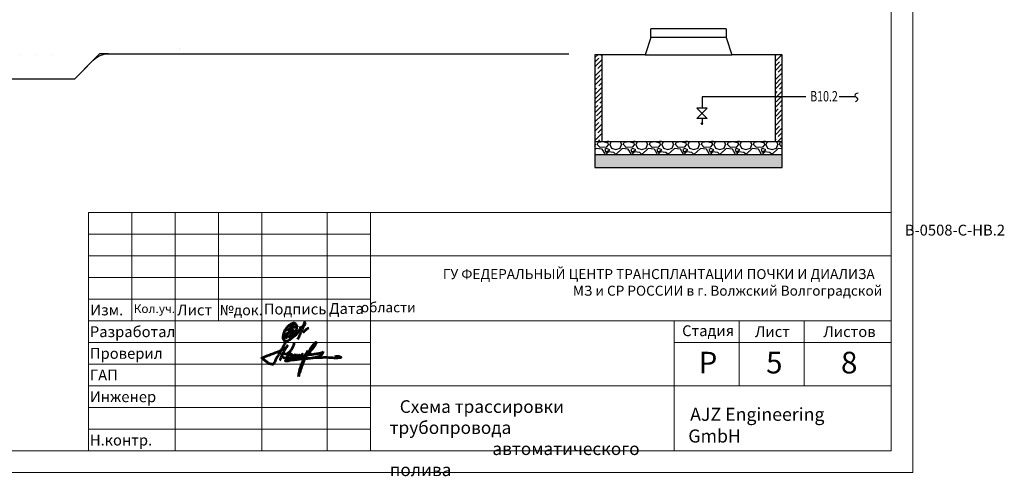
# Model space of a CAD drawing. Units: feet. Extents: x -652 to 10370, y -4723 to 11363.
# Drawn here: x 2612 to 2839, y -3874 to -3769 of the extents above; entities that cross this region are included whole.
import ezdxf

# ---------------------------------------------------------------- set-up
doc = ezdxf.new("R2010")
doc.units = ezdxf.units.FT
doc.header["$MEASUREMENT"] = 0
doc.linetypes.add('______2', pattern=[1350, 1000, -350])
doc.layers.get('0').update_dxf_attribs({"linetype": 'CONTINUOUS', "lineweight": 30})
for name, color, linetype, lineweight in [('Cartiglio - testalino sottile', 250, 'CONTINUOUS', 20), ('Standard', 7, 'CONTINUOUS', 25), ('НВ.В10.2(магистраль автом.полив)', 1, 'CONTINUOUS', 30), ('чертеж', 7, 'CONTINUOUS', 25)]:
    doc.layers.add(name, color=color, linetype=linetype, lineweight=lineweight)
doc.styles.add('Italproekt', font='times.ttf')

# ---------------------------------------------------------------- blocks, each defined once
blk = doc.blocks.new('подпись')
at = {"lineweight": 53, "ltscale": 0.5}
for points in [[(4.84, -1.22), (4.84, -1.06), (4.75, -0.9), (4.54, -0.89), (4.4, -1.03), (4.2, -1.37), (3.79, -2.41), (3.36, -3.39), (2.97, -3.98), (2.83, -3.9), (2.72, -3.6), (2.78, -3.3), (3.2, -2.95), (4.56, -2.1), (4.61, -2.07), (4.56, -2.25), (4.45, -2.52), (4.34, -2.85), (3.88, -3.81), (3.86, -3.85), (3.91, -3.75), (4.06, -3.43), (4.37, -3.02), (4.64, -2.66), (4.88, -2.37), (5.05, -2.26), (5.1, -2.27), (5.08, -2.41), (4.99, -2.66), (4.77, -3.1), (4.53, -3.6), (4.53, -3.64), (4.64, -3.56), (4.96, -3.16), (5.31, -2.54), (5.53, -1.93), (5.59, -1.26), (5.39, -0.78), (5.06, -0.56), (4.59, -0.63), (3.84, -0.98), (3.27, -1.48), (2.71, -2.33), (2.44, -3.14), (2.32, -3.99), (2.56, -4.45), (2.8, -4.63), (3.12, -4.66), (3.59, -4.52), (4.41, -3.95), (5.39, -3.18), (5.87, -2.62), (6.05, -2.36), (6.08, -2.21), (6.03, -2.19), (6.14, -2.17), (6.23, -2.06), (6.3, -1.89), (6.38, -1.66), (6.38, -1.57), (6.33, -1.52), (6.36, -1.54), (6.45, -1.5), (6.61, -1.42), (7, -1.17), (7.31, -0.98), (7.51, -0.75), (7.52, -0.58), (7.45, -0.4), (7.36, -0.39), (7.22, -0.59), (7.16, -0.76), (7.06, -1.13), (6.92, -1.59), (6.68, -2.16), (6.47, -2.67), (5.99, -3.72), (5.74, -4.32)], [(3.04, -2.11), (3.34, -1.99), (3.87, -1.76), (4.27, -1.61), (5.02, -1.41), (5.42, -1.32), (5.72, -1.3), (5.81, -1.35)], [(8.31, -1.69), (7.89, -1.9), (7.25, -2.4), (6.92, -2.78)]]:
    blk.add_spline(points, degree=3, dxfattribs=at)
blk = doc.blocks.new('Д.Ю.')
at = {"color": 0, "lineweight": 53, "ltscale": 0.5}
for points in [[(0, 0), (-1.5, -2.77), (-2.41, -4.44), (-2.72, -4.95), (-2.85, -5.04), (-3.06, -5.02), (-3.53, -4.93), (-4.1, -4.6), (-4.71, -4.13), (-5.32, -3.61), (-5.38, -3.53), (-5.34, -3.51), (-5.23, -3.48), (-4.59, -3.2), (-3.88, -2.94), (-3.54, -2.81), (-2.97, -2.59), (-2.56, -2.42), (-1.97, -2.24), (-1.36, -1.97), (-0.4, -1.51), (0.19, -1.16), (0.43, -0.85), (0.48, -0.69), (0.47, -0.71), (0.36, -0.91), (-0.05, -1.53), (-0.25, -1.91), (-0.47, -2.35), (-0.79, -2.96), (-1.07, -3.64), (-1.29, -4.15)], [(2.01, -0.07), (1.96, -0.38), (1.66, -1.15), (1.34, -1.72), (0.89, -2.24), (0.63, -2.47), (0.19, -2.65), (-0.27, -2.63), (-0.73, -2.59), (-0.82, -2.68), (-0.81, -2.82), (-0.73, -3.12), (-0.57, -3.34), (-0.38, -3.43), (-0.05, -3.53), (0.42, -3.5), (0.57, -3.36), (0.6, -3.28), (0.53, -3.21), (0.46, -3.25), (0.42, -3.35), (0.46, -3.54), (0.62, -3.7), (0.92, -3.66), (1.26, -3.33), (1.45, -3.03), (1.45, -2.75), (1.24, -2.59), (0.86, -2.79), (0.52, -3.05), (0.41, -3.37), (0.48, -3.58), (0.63, -3.72), (0.91, -3.67), (1.25, -3.43), (1.58, -3.16), (1.7, -2.94), (1.65, -2.85), (1.44, -2.96), (1.25, -3.23), (1.16, -3.44), (1.24, -3.61), (1.48, -3.61), (1.8, -3.47), (2.11, -3.23), (2.3, -2.98), (2.3, -2.82), (2.17, -2.85), (1.95, -3.14), (1.87, -3.35), (1.93, -3.49), (2.1, -3.45), (2.43, -3.25), (2.64, -3.08), (2.73, -2.96), (2.71, -2.87), (2.62, -2.9), (2.5, -3.07), (2.45, -3.26), (2.49, -3.46), (2.59, -3.51), (2.87, -3.39), (3.09, -3.22), (3.24, -3.04), (3.28, -2.87), (3.2, -2.89), (3.05, -3.06), (2.97, -3.2), (2.93, -3.36), (3.02, -3.43), (3.21, -3.33), (3.35, -3.23), (3.55, -3.09), (3.9, -2.83), (4.03, -2.72), (4.01, -2.66), (3.87, -2.76), (3.81, -2.86), (3.67, -3.15), (3.64, -3.27), (3.76, -3.3), (4.1, -3.13), (4.55, -2.85), (5.07, -2.52), (5.64, -2.09), (5.98, -1.77), (6.48, -1.22), (6.8, -0.79), (7.05, -0.39), (7.16, -0.11), (7.18, 0.03), (7.13, 0.06), (6.93, -0.06), (6.56, -0.43), (5.92, -1.24), (4.9, -2.93), (4.26, -4.3), (3.34, -6.92), (3.18, -7.42), (3.09, -7.82)], [(8.77, -2.11), (8.68, -2.26), (8.59, -2.47), (8.49, -2.67), (8.37, -2.84), (8.14, -3.02), (7.79, -3.2), (6.75, -3.5), (5.45, -3.69), (3.85, -3.84), (2.56, -3.96), (1.06, -4.12), (0.08, -4.22), (0.02, -4.23), (0.08, -4.24), (1.16, -4.06), (2.36, -3.93), (4, -3.74), (5.17, -3.62), (7.77, -3.44), (9.21, -3.4), (10.89, -3.47), (12.69, -3.45), (12.87, -3.41), (12.75, -3.35), (12.36, -3.24), (11.99, -3.19), (11.44, -3.27)], [(3.09, -7.82), (3.41, -6.13), (3.79, -5.05), (4.24, -3.98), (4.68, -3.03), (5.11, -2.08), (5.22, -1.87)], [(5.22, -1.87), (5.17, -2.1), (5.11, -2.62), (5.13, -2.77), (5.21, -2.87), (5.32, -2.88), (5.46, -2.82), (5.68, -2.57), (5.78, -2.46), (5.78, -2.4), (5.69, -2.4), (5.59, -2.6), (5.61, -2.75), (5.73, -2.77), (6.5, -2.68), (7.56, -2.49), (8.13, -2.35), (8.67, -2.17), (8.77, -2.11)]]:
    blk.add_spline(points, degree=3, dxfattribs=at)

msp = doc.modelspace()

# ---------------------------------------------------------------- hatches: boundary and pattern name
at = {"ltscale": 0.5}
h = msp.add_hatch(dxfattribs=at)
h.set_pattern_fill('GRAVEL', scale=6)
h.set_pattern_definition([(228.0127875, (-43673.90037, -30245.6584), (-48, -54), [0.807216, -79.9145283]), (184.96974073, (-43674.44037, -30246.25838), (72, 6), [1.385208, -137.1355486]), (132.5104471, (-43675.82037, -30246.3784), (60, -66), [0.976728, -96.6961956]), (267.273689, (-43678.16037, -30247.87838), (6, 120), [1.261428, -124.88134825]), (292.8336542, (-43678.22037, -30249.13838), (-30, 72), [1.23693, -122.4562388]), (357.273689, (-43677.74037, -30250.27838), (-120, 6), [1.261428, -124.88134825]), (37.69424047, (-43676.48037, -30250.33838), (-78, -60), [1.668174, -165.1490913]), (72.25532837, (-43675.16037, -30249.31838), (42, 132), [1.574928, -155.917929]), (121.4295656, (-43674.68037, -30247.81838), (-48, 78), [1.2657, -125.30443866]), (175.2363583, (-43675.34037, -30246.7384), (66, -6), [1.444992, -70.8045755]), (222.3974378, (-43676.78037, -30246.61838), (-72, -66), [1.868688, -185.00025]), (138.8140748, (-43672.22037, -30247.9384), (-42, 36), [0.637806, -63.1430689]), (171.4692344, (-43672.70037, -30247.51838), (78, -12), [1.213422, -120.1290685]), (225, (-43673.9004, -30247.3384), (-7e-16, -6), [0.848526, -7.6367554]), (203.1985905, (-43674.3204, -30246.6184), (30, 12), [0.456948, -45.23769064]), (291.8014095, (-43674.7404, -30246.7984), (-6, 18), [0.646218, -31.66477084]), (30.9637565, (-43674.5004, -30247.3984), (18, 12), [1.049574, -33.9361374]), (161.565051, (-43673.6004, -30246.8584), (12, -6), [0.758946, -18.21471996]), (16.3895403, (-43678.22037, -30246.79838), (60, 18), [1.0632, -105.2570709]), (70.3461759, (-43677.20037, -30246.4984), (-24, -66), [0.891966, -88.3044465]), (293.1985905, (-43673.6004, -30245.6584), (-12, 30), [0.91389, -44.78074864]), (343.6104597, (-43673.24037, -30246.49838), (-60, 18), [1.0632, -105.2570709]), (339.4439548, (-43678.2204, -30250.5184), (-30, 12), [1.02528, -50.2387425]), (294.7751406, (-43677.26037, -30250.8784), (-30, 66), [0.859068, -85.0478584]), (66.8014095, (-43673.5404, -30251.6584), (12, 30), [0.91389, -44.78074864]), (17.3540246, (-43673.18037, -30250.8184), (-78, -24), [1.005786, -99.5725417]), (69.4439548, (-43676.4804, -30251.6584), (-12, -30), [0.51264, -50.7513825]), (101.3099325, (-43673.9004, -30251.6584), (-6, 24), [0.30594, -30.2881771]), (165.9637565, (-43673.9604, -30251.3584), (18, -6), [1.23693, -23.50170375]), (186.00900596, (-43675.16037, -30251.05838), (60, 6), [1.1463, -113.48353905]), (303.6900675, (-43674.5004, -30247.9384), (-6, 12), [0.865332, -20.76797565]), (353.1572266, (-43674.02037, -30248.65838), (102, -12), [1.510764, -149.56537574]), (60.9453959, (-43672.52037, -30248.8384), (-24, -42), [0.617736, -61.15604485]), (90, (-43672.2204, -30248.2984), (-6, 6), [0.36, -5.64]), (120.2564372, (-43675.28037, -30250.8784), (24, -42), [0.833544, -82.52111994]), (48.0127875, (-43675.70037, -30250.1584), (48, 54), [1.614432, -79.1073123]), (0, (-43674.6204, -30248.9584), (6, 6), [1.56, -4.44]), (325.3048465, (-43673.06037, -30248.9584), (60, -42), [0.948684, -93.9196458]), (254.0546041, (-43672.2804, -30249.4984), (-6, -24), [0.873612, -42.80704734]), (207.64597536, (-43672.52037, -30250.33838), (-114, -60), [1.42239, -140.8168451]), (175.42607874, (-43673.78037, -30250.99838), (-78, 6), [1.504794, -148.97444045])])
h.paths.add_polyline_path([(2788.195, -3799.928), (2788.195, -3796.928), (2744.995, -3796.928), (2744.995, -3799.928)])
h = msp.add_hatch(dxfattribs=at)
h.set_pattern_fill('AR-SAND', scale=0.4)
h.set_pattern_definition([(37.5, (-43678.22037, -30251.6584), (-0.025197343, 0.7707295076), [0, -0.608, 0, -0.68, 0, -0.65]), (7.5, (-43678.2204, -30251.6584), (0.707910682, 1.128858426), [0, -0.328, 0, -0.548, 0, -0.21]), (327.5, (-43678.71237, -30251.6584), (1.245656745, 0.002263621), [0, -0.2, 0, -0.72, 0, -0.94]), (317.5, (-43678.7124, -30251.6584), (1.202450642, 0.351070226), [0, -0.1, 0, -0.472, 0, -0.54])])
h.paths.add_polyline_path([(2744.995, -3799.928), (2744.995, -3802.928), (2788.195, -3802.928), (2788.195, -3799.928)])
at = {"layer": 'Standard', "ltscale": 0.5}
h = msp.add_hatch(dxfattribs=at)
h.set_pattern_fill('ANSI35', color=256, scale=6)
h.set_pattern_definition([(45, (-37147.637, 73186.9578), (-1.060660172, 1.060660172), []), (45, (-37146.5763, 73186.9578), (-1.060660172, 1.060660172), [1.875, -0.375, 0, -0.375])])
h.paths.add_polyline_path([(2746.595, -3776.928), (2744.995, -3776.928), (2744.995, -3786.661), (2746.595, -3786.661)])
h.paths.add_polyline_path([(2746.595, -3786.661), (2744.995, -3786.661), (2744.995, -3796.928), (2788.195, -3796.928), (2788.195, -3786.661), (2786.595, -3786.661), (2786.595, -3796.928), (2746.595, -3796.928)])
h.paths.add_polyline_path([(2788.195, -3776.928), (2786.595, -3776.928), (2786.595, -3786.661), (2788.195, -3786.661)])

# ---------------------------------------------------------------- linework, layer by layer
at = {"ltscale": 0.5}
for p, q in [((2775.262, -3770.928), (2757.929, -3770.928)), ((2757.929, -3772.928), (2757.929, -3770.928)), ((2775.262, -3770.928), (2775.262, -3772.928)), ((2757.929, -3772.928), (2756.595, -3776.928)), ((2775.262, -3772.928), (2757.929, -3772.928)), ((2774.595, -3772.928), (2758.595, -3772.928)), ((2775.262, -3772.928), (2776.595, -3776.928)), ((2756.595, -3776.928), (2744.995, -3776.928)), ((2744.995, -3776.928), (2744.995, -3802.928)), ((2746.595, -3776.928), (2746.595, -3796.928)), ((2756.595, -3776.928), (2776.595, -3776.928)), ((2788.195, -3776.928), (2776.595, -3776.928)), ((2786.595, -3796.928), (2786.595, -3776.928)), ((2788.195, -3802.928), (2788.195, -3776.928)), ((2744.995, -3796.928), (2788.195, -3796.928)), ((2744.995, -3799.928), (2788.195, -3799.928)), ((2744.995, -3802.928), (2788.195, -3802.928))]:
    msp.add_line(p, q, dxfattribs=at)
at = {"color": 7, "linetype": 'Continuous', "lineweight": 13}
msp.add_line((2649.214, -3775.546), (2649.214, -3775.546), dxfattribs=at)
at = {"color": 7, "linetype": '______2', "lineweight": 13}
for p, q in [((2612.617, -3776.923), (2612.63, -3776.91)), ((2616.164, -3776.923), (2616.177, -3776.91)), ((2619.712, -3776.923), (2619.725, -3776.91))]:
    msp.add_line(p, q, dxfattribs=at)
at = {"ltscale": 0.5}
msp.add_spline([(2805.663, -3785.757), (2804.902, -3786.25), (2805.167, -3786.661), (2805.543, -3787.118), (2805.076, -3787.811)], degree=3, dxfattribs=at)
at = {"layer": 'Cartiglio - testalino sottile', "ltscale": 10}
for p, q in [((2638.272, -3813.322), (2638.272, -3838.322)), ((2648.272, -3813.322), (2648.272, -3868.322)), ((2658.272, -3813.322), (2658.272, -3838.322)), ((2668.272, -3813.322), (2668.272, -3868.322)), ((2683.272, -3813.322), (2683.272, -3868.322)), ((2693.272, -3813.322), (2693.272, -3868.322)), ((2628.272, -3818.322), (2693.272, -3818.322)), ((2628.272, -3828.322), (2693.272, -3828.322)), ((2628.272, -3833.322), (2693.272, -3833.322)), ((2628.272, -3838.322), (2813.272, -3838.322)), ((2763.272, -3838.322), (2763.272, -3868.322)), ((2778.272, -3838.322), (2778.272, -3853.322)), ((2793.272, -3838.322), (2793.272, -3853.322)), ((2628.272, -3843.322), (2693.272, -3843.322)), ((2763.272, -3843.322), (2813.272, -3843.322)), ((2628.272, -3848.322), (2693.272, -3848.322)), ((2628.272, -3858.322), (2693.272, -3858.322)), ((2628.272, -3863.322), (2693.272, -3863.322))]:
    msp.add_line(p, q, dxfattribs=at)
for points in [[(2398.272, -3576.322), (2818.272, -3576.322), (2818.272, -3873.322), (2398.272, -3873.322)], [(2418.272, -3581.322), (2813.272, -3581.322), (2813.272, -3868.322), (2418.272, -3868.322)], [(2628.272, -3813.322), (2813.272, -3813.322), (2813.272, -3868.322), (2628.272, -3868.322)]]:
    msp.add_lwpolyline(points, close=True, dxfattribs=at)
for points in [[(2628.272, -3823.322), (2693.272, -3823.322), (2813.272, -3823.322)], [(2628.272, -3853.322), (2693.272, -3853.322), (2813.272, -3853.322)]]:
    msp.add_lwpolyline(points, dxfattribs=at)
at = {"layer": 'Standard', "ltscale": 0.5}
msp.add_lwpolyline([(2768.498, -3791.653), (2770.888, -3789.264), (2768.498, -3789.264), (2770.888, -3791.653)], close=True, dxfattribs=at)
at = {"layer": 'НВ.В10.2(магистраль автом.полив)', "ltscale": 0.5}
for p, q in [((2793.608, -3786.661), (2769.693, -3786.661)), ((2769.693, -3786.661), (2769.693, -3789.264)), ((2805.167, -3786.661), (2801.314, -3786.661)), ((2769.693, -3791.653), (2769.693, -3793.039)), ((2769.693, -3793.039), (2769.509, -3792.635)), ((2769.693, -3793.039), (2769.877, -3792.635))]:
    msp.add_line(p, q, dxfattribs=at)
at = {"layer": 'чертеж', "ltscale": 0.5}
for p, q in [((2625.372, -3782.221), (2630.84, -3776.717)), ((2569.734, -3782.674), (2625.158, -3782.437))]:
    msp.add_line(p, q, dxfattribs=at)
msp.add_lwpolyline([(2625.158, -3782.437), (2629.374, -3778.193, -0.199775), (2632.921, -3776.717), (2738.966, -3776.717)], format="xyb", dxfattribs=at)
msp.add_lwpolyline([(2632.921, -3776.717), (2630.84, -3776.717)], dxfattribs=at)

# ---------------------------------------------------------------- block references
msp.add_blockref('Д.Ю.', (2673.635, -3843.321))
at = {"layer": 'Cartiglio - testalino sottile', "ltscale": 10}
msp.add_blockref('подпись', (2670.752, -3838.322), dxfattribs=at)

# ---------------------------------------------------------------- texts
at = {"ltscale": 0.5, "style": 'Italproekt', "width": 0.75}
msp.add_text('В10.2', height=2.4, dxfattribs=at).set_placement((2794.618, -3787.688))
at = {"layer": 'Cartiglio - testalino sottile', "ltscale": 10, "style": 'Italproekt'}
for s, height, p in [('Изм.', 2.5, (2628.705, -3837.047)), ('Кол.уч.', 2, (2638.718, -3836.504)), ('Лист', 2.5, (2648.739, -3837.047)), ('Подпись', 2.5, (2668.705, -3836.843)), ('Дата', 2.5, (2683.725, -3836.721)), ('Разработал', 2.5, (2628.622, -3842.072)), ('Стадия', 2.5, (2765.114, -3841.843)), ('Лист', 2.5, (2781.902, -3842.047)), ('Листов', 2.5, (2797.66, -3842.047)), ('Проверил', 2.5, (2628.622, -3847.072)), ('ГАП', 2.5, (2628.622, -3852.072)), ('Инженер', 2.5, (2628.622, -3857.072)), ('Н.контр.', 2.5, (2628.622, -3867.072))]:
    msp.add_text(s, height=height, dxfattribs=at).set_placement(p)
for s, width, insert, char_height, attachment_point in [('\\pi50.879;В-0508-С-НВ.2', 125.4356, (2689.229, -3816.13), 2.5, 1), ('\\pi8.2134;ГУ ФЕДЕРАЛЬНЫЙ ЦЕНТР ТРАНСПЛАНТАЦИИ ПОЧКИ И ДИАЛИЗА\\P\\pi21.24;МЗ и СР РОССИИ в г. Волжский Волгоградской области', 125.4356, (2691.073, -3826.373), 2.3, 1), ('№док.', 9.25, (2658.522, -3835.822), 2.4, 4), ('Р', 5, (2768.919, -3845.449), 5, 1), ('5', 5, (2784.461, -3845.449), 5, 1), ('8', 5, (2801.72, -3845.449), 5, 1), ('\\pi0.93136;{\\H1.1667x;Cхема трассировки трубопровода  \\P\\pi9.4713;автоматического полива}', 63.67384, (2697.709, -3856.629), 2.5, 1), ('\\pi0.14283;AJZ Engineering  GmbH', 44.81846, (2766.534, -3858.378), 3, 1)]:
    msp.add_mtext_dynamic_manual_height_columns(s, width=width, gutter_width=12.5, heights=[0], dxfattribs=dict(at, insert=insert, char_height=char_height, attachment_point=attachment_point))

doc.saveas('drawing.dxf')
